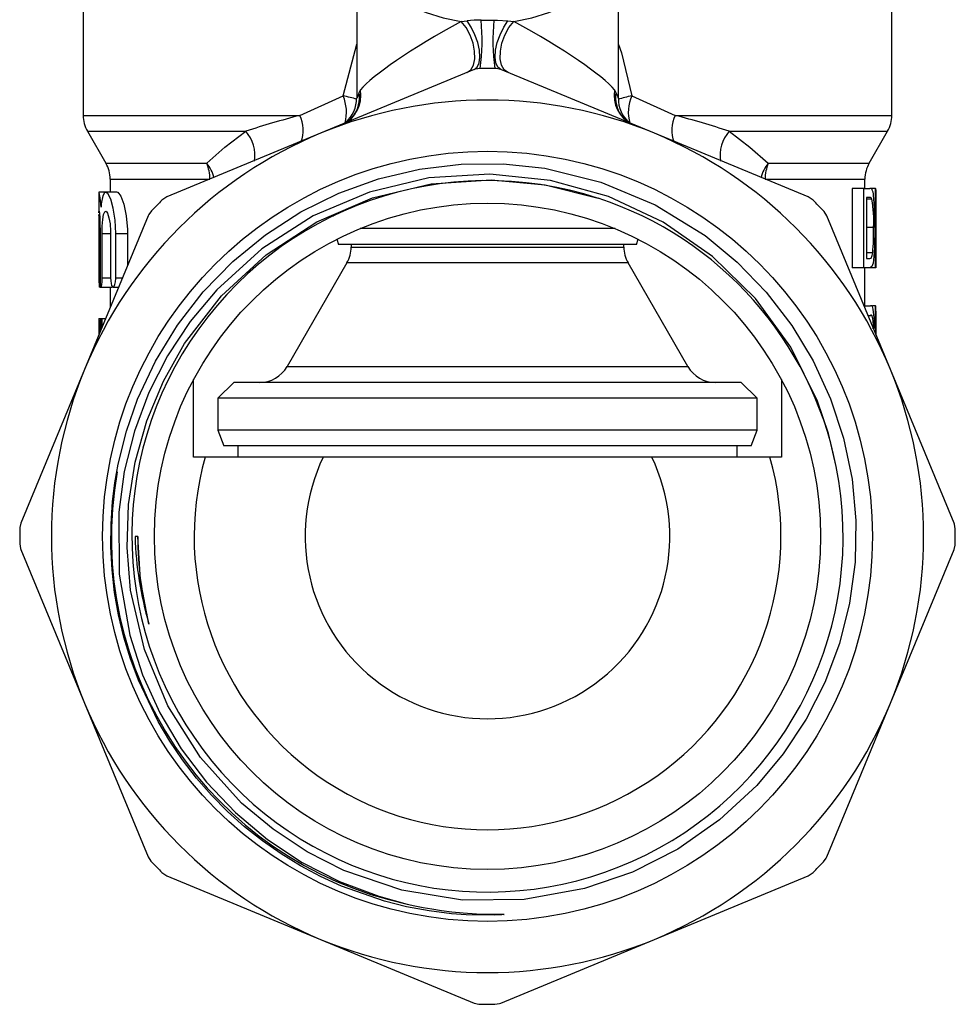
# Model space of a CAD drawing. Units: millimetres. Extents: x -35 to 603, y 12 to 339.
# Drawn here: x -35 to 24, y 202 to 264 of the extents above; entities that cross this region are included whole.
import ezdxf

# ---------------------------------------------------------------- set-up
doc = ezdxf.new("R2010")
doc.units = ezdxf.units.MM

msp = doc.modelspace()

# ---------------------------------------------------------------- linework, layer by layer
at = {"color": 7, "linetype": 'Continuous', "lineweight": 25}
for p, q in [((-14.247, 269.705), (-14.247, 259.151)), ((2.253, 259.152), (2.253, 269.705)), ((-31.497, 268.529), (-31.497, 258.064)), ((19.503, 258.064), (19.503, 268.529)), ((-7.657, 263.991), (-7.286, 264.026)), ((-4.709, 264.026), (-4.338, 263.991)), ((-15.094, 259.297), (-14.247, 262.545)), ((-6.831, 260.949), (-16.521, 256.935)), ((4.526, 256.935), (-5.163, 260.949)), ((-14.213, 259.153), (-14.09, 259.484)), ((-14.09, 259.484), (-14.015, 259.666)), ((2.02, 259.666), (2.095, 259.484)), ((-17.841, 258.064), (-15.094, 259.297)), ((3.099, 259.297), (5.847, 258.064)), ((-14.183, 258.497), (-14.17, 258.533)), ((-31.497, 258.064), (-17.841, 258.064)), ((5.847, 258.064), (19.503, 258.064)), ((-31.229, 257.064), (-30.065, 255.048)), ((-31.229, 257.064), (-21.239, 257.064)), ((9.244, 257.064), (19.235, 257.064)), ((18.071, 255.048), (19.235, 257.064)), ((-16.521, 256.935), (-26.211, 252.922)), ((14.216, 252.922), (4.526, 256.935)), ((-30.065, 255.048), (-23.701, 255.048)), ((11.707, 255.048), (18.071, 255.048)), ((-29.797, 254.048), (-29.797, 253.232)), ((-29.797, 254.048), (-23.504, 254.048)), ((11.51, 254.048), (17.803, 254.048)), ((17.803, 253.461), (17.803, 254.048)), ((17.008, 253.461), (17.008, 248.461)), ((17.732, 253.461), (17.008, 253.461)), ((17.732, 248.461), (17.732, 253.461)), ((17.732, 253.461), (18.106, 253.461)), ((18.478, 253.461), (18.106, 253.461)), ((18.478, 248.461), (18.478, 253.461)), ((18.478, 253.461), (18.5, 253.461)), ((-30.497, 253.232), (-30.497, 251.917)), ((-30.093, 253.232), (-30.497, 253.232)), ((-29.36, 253.232), (-30.073, 253.232)), ((18.108, 252.884), (17.902, 252.884)), ((17.902, 252.884), (17.902, 249.038)), ((18.244, 252.781), (17.902, 252.781)), ((18.503, 251.579), (18.503, 252.91)), ((18.5, 252.192), (18.5, 248.461)), ((-27.39, 251.742), (-31.404, 242.052)), ((-15.747, 251.788), (-15.747, 251.685)), ((19.409, 242.052), (15.396, 251.742)), ((2.043, 250.929), (-14.037, 250.929)), ((18.353, 250.999), (17.902, 250.999)), ((-30.481, 247.832), (-30.481, 250.623)), ((-30.481, 250.623), (-30.422, 250.623)), ((-30.422, 250.623), (-30.422, 247.832)), ((-30.299, 247.832), (-30.299, 250.623)), ((-30.299, 250.623), (-29.769, 250.623)), ((-29.769, 250.623), (-29.769, 247.832)), ((-29.437, 247.832), (-29.437, 250.623)), ((-29.437, 250.623), (-28.704, 250.623)), ((-28.704, 250.623), (-28.704, 248.571)), ((-15.502, 250.254), (-15.383, 249.929)), ((3.389, 249.929), (3.507, 250.254)), ((3.389, 249.929), (-15.383, 249.929)), ((-14.597, 249.929), (-14.597, 249.764)), ((-14.597, 249.764), (2.603, 249.764)), ((2.603, 249.764), (2.603, 249.929)), ((18.295, 249.391), (17.902, 249.391)), ((17.902, 249.038), (18.111, 249.038)), ((-14.865, 248.764), (-18.639, 242.229)), ((2.871, 248.764), (-14.865, 248.764)), ((6.644, 242.229), (2.871, 248.764)), ((17.732, 248.461), (17.008, 248.461)), ((18.121, 248.461), (17.732, 248.461)), ((17.803, 246.059), (17.803, 248.461)), ((18.478, 248.461), (18.121, 248.461)), ((18.5, 248.461), (18.478, 248.461)), ((-30.481, 247.832), (-30.422, 247.832)), ((-30.299, 247.832), (-29.769, 247.832)), ((-29.437, 247.832), (-29.01, 247.832)), ((-30.451, 247.232), (-30.378, 247.232)), ((-30.368, 247.232), (-29.664, 247.232)), ((-29.797, 247.232), (-29.797, 245.931)), ((-29.643, 247.265), (-29.664, 247.232)), ((-29.61, 247.232), (-29.259, 247.232)), ((17.778, 246.059), (18.161, 246.059)), ((18.468, 246.059), (18.285, 246.059)), ((18.468, 244.695), (18.468, 246.059)), ((18.468, 246.059), (18.496, 246.059)), ((-30.497, 245.261), (-30.497, 244.241)), ((-30.497, 245.261), (-30.496, 245.261)), ((-30.496, 245.261), (-30.411, 245.261)), ((-30.411, 245.261), (-30.34, 245.261)), ((-30.34, 245.261), (-30.303, 245.261)), ((-30.303, 244.711), (-30.303, 245.261)), ((-30.303, 245.261), (-30.11, 245.261)), ((18.26, 245.438), (18.007, 245.438)), ((18.503, 244.241), (18.503, 245.195)), ((18.495, 244.79), (18.495, 244.259)), ((-18.639, 242.229), (6.644, 242.229)), ((-31.404, 242.052), (-35.418, 232.363)), ((23.423, 232.363), (19.409, 242.052)), ((-24.529, 236.529), (-24.529, 241.406)), ((-21.997, 241.229), (-22.997, 240.229)), ((10.003, 241.229), (-21.997, 241.229)), ((11.003, 240.229), (10.003, 241.229)), ((12.535, 241.406), (12.535, 236.529)), ((-22.997, 240.229), (-22.997, 238.229)), ((11.003, 240.229), (-22.997, 240.229)), ((11.003, 238.229), (11.003, 240.229)), ((-22.997, 238.229), (-22.633, 237.229)), ((11.003, 238.229), (-22.997, 238.229)), ((10.639, 237.229), (11.003, 238.229)), ((10.639, 237.229), (-22.633, 237.229)), ((-21.747, 237.229), (-21.747, 236.529)), ((9.753, 236.529), (9.753, 237.229)), ((-23.809, 236.529), (-24.529, 236.529)), ((-16.353, 236.529), (-23.809, 236.529)), ((4.359, 236.529), (-16.353, 236.529)), ((11.814, 236.529), (4.359, 236.529)), ((12.535, 236.529), (11.814, 236.529)), ((-28.05, 231.511), (-28.222, 231.512)), ((-28.05, 231.512), (-28.222, 231.512)), ((-28.05, 231.512), (-28.05, 231.511)), ((-35.418, 230.694), (-31.404, 221.005)), ((19.409, 221.005), (23.423, 230.694)), ((-31.404, 221.005), (-27.39, 211.315)), ((15.396, 211.315), (19.409, 221.005)), ((-26.211, 210.135), (-16.521, 206.122)), ((4.526, 206.122), (14.216, 210.135)), ((-16.521, 206.122), (-6.831, 202.108)), ((-5.163, 202.108), (4.526, 206.122))]:
    msp.add_line(p, q, dxfattribs=at)
at = {"color": 7, "linetype": 'Continuous', "lineweight": 25, "flags": 128}
for points in [[(-14.247, 269.638), (-14.222, 269.251), (-14.046, 268.424), (-13.705, 267.624), (-13.205, 266.867), (-12.558, 266.168), (-11.776, 265.541), (-10.875, 265), (-9.874, 264.556), (-8.794, 264.217), (-7.657, 263.991)], [(-4.338, 263.991), (-3.2, 264.217), (-2.12, 264.556), (-1.119, 265), (-0.219, 265.541), (0.563, 266.168), (1.211, 266.867), (1.71, 267.624), (2.051, 268.424), (2.228, 269.251), (2.253, 269.705)], [(-7.293, 260.757), (-7.051, 260.937), (-6.883, 261.238), (-6.801, 261.639), (-6.81, 262.111), (-6.911, 262.618), (-7.095, 263.125), (-7.35, 263.594), (-7.657, 263.991)], [(-6.831, 260.949), (-6.646, 261.1), (-6.527, 261.368), (-6.481, 261.734), (-6.511, 262.173), (-6.617, 262.655), (-6.789, 263.147), (-7.018, 263.615), (-7.286, 264.026)], [(-6.401, 264.065), (-5.894, 264.062), (-5.594, 264.065)], [(-5.594, 264.065), (-5.373, 264.065), (-4.709, 264.026)], [(-5.163, 260.949), (-5.348, 261.1), (-5.468, 261.368), (-5.514, 261.734), (-5.483, 262.173), (-5.378, 262.655), (-5.205, 263.147), (-4.977, 263.615), (-4.709, 264.026)], [(-4.701, 260.757), (-4.943, 260.937), (-5.112, 261.238), (-5.194, 261.639), (-5.185, 262.111), (-5.084, 262.618), (-4.9, 263.125), (-4.645, 263.594), (-4.338, 263.991)], [(2.253, 262.538), (2.444, 262.014), (3.099, 259.297)], [(-6.465, 261.025), (-6.759, 260.976), (-6.831, 260.949)], [(-5.163, 260.949), (-5.451, 261.02), (-5.53, 261.025)], [(2.095, 259.484), (2.228, 259.257), (2.221, 259.152)], [(-23.701, 255.048), (-22.556, 256.05), (-21.239, 257.064)], [(9.244, 257.064), (10.553, 256.056), (11.707, 255.048)], [(-29.286, 236.078), (-28.769, 238.149), (-28.067, 240.165), (-26.942, 242.573), (-25.551, 244.848), (-23.92, 246.947), (-22.061, 248.847), (-19.996, 250.533), (-17.762, 251.974), (-15.378, 253.151), (-12.869, 254.055), (-10.282, 254.669), (-7.662, 254.983), (-5.015, 255.002), (-2.39, 254.727), (1.159, 253.861), (4.571, 252.433), (7.719, 250.49), (9.749, 248.813), (11.585, 246.914), (13.191, 244.827), (14.542, 242.583), (15.638, 240.194), (16.458, 237.706), (16.99, 235.141), (17.233, 232.524), (17.182, 229.905), (16.833, 227.312), (16.193, 224.766), (15.274, 222.316), (14.09, 220.001), (12.65, 217.826), (10.982, 215.831), (8.634, 213.653), (6.009, 211.818), (3.154, 210.365), (0.125, 209.321), (-3.691, 208.639), (-7.566, 208.603), (-11.39, 209.223), (-15.057, 210.472), (-17.359, 211.641), (-19.522, 213.065), (-21.505, 214.718), (-24.085, 217.583), (-26.151, 220.838), (-27.632, 224.386), (-28.5, 228.132), (-28.723, 230.827), (-28.627, 233.539), (-28.211, 236.211), (-27.475, 238.814), (-26.432, 241.32), (-25.104, 243.677), (-22.768, 246.694), (-19.961, 249.28), (-16.758, 251.354), (-13.252, 252.862), (-9.557, 253.748), (-5.765, 254.004), (-2.353, 253.68), (0.971, 252.844)], [(15.989, 235.94), (15.498, 238.018), (14.813, 240.04), (13.13, 243.443), (10.904, 246.517), (8.19, 249.171), (5.071, 251.335), (1.633, 252.945), (-2.023, 253.968), (-5.851, 254.368), (-9.692, 254.124), (-13.438, 253.234), (-16.982, 251.731), (-20.222, 249.655), (-23.075, 247.075), (-24.739, 245.079), (-26.175, 242.904), (-27.355, 240.59), (-28.266, 238.154), (-28.902, 235.623), (-29.25, 233.046), (-29.223, 229.144), (-28.553, 225.301), (-27.744, 222.799), (-26.657, 220.396), (-25.315, 218.136), (-23.72, 216.036), (-21.895, 214.122), (-19.874, 212.428), (-17.675, 210.975), (-15.32, 209.771), (-12.855, 208.837), (-11.071, 208.348)], [(-30.368, 252.288), (-30.427, 252.859), (-30.476, 253.178), (-30.497, 253.208), (-30.495, 253.16)], [(-29.437, 250.623), (-29.478, 251.461), (-29.592, 252.205), (-29.757, 252.79), (-29.945, 253.15), (-30.121, 253.22), (-30.259, 252.984), (-30.349, 252.478), (-30.368, 252.288)], [(-29.36, 253.201), (-29.31, 253.218), (-29.12, 252.981), (-28.929, 252.465), (-28.779, 251.727), (-28.708, 250.877), (-28.704, 250.623)], [(-26.211, 252.922), (-26.465, 252.769), (-26.524, 252.716)], [(14.529, 252.716), (14.287, 252.889), (14.216, 252.922)], [(-30.496, 251.917), (-30.497, 251.997), (-30.488, 252.022), (-30.472, 251.89), (-30.451, 251.615), (-30.433, 251.228), (-30.423, 250.772), (-30.422, 250.623)], [(-30.299, 250.623), (-30.288, 251.086), (-30.258, 251.497), (-30.206, 251.811), (-30.135, 251.994), (-30.048, 252.024), (-29.954, 251.894), (-29.867, 251.615), (-29.801, 251.219), (-29.77, 250.762), (-29.769, 250.623)], [(-27.185, 252.055), (-27.358, 251.813), (-27.39, 251.742)], [(15.396, 251.742), (15.243, 251.996), (15.19, 252.055)], [(18.421, 250.988), (18.402, 249.71), (18.371, 249.16), (18.317, 248.739), (18.247, 248.542), (18.121, 248.461)], [(18.111, 249.038), (18.194, 249.069), (18.265, 249.223), (18.295, 249.391)], [(-30.451, 247.239), (-30.455, 247.236), (-30.466, 247.292), (-30.474, 247.409), (-30.478, 247.574), (-30.481, 247.768), (-30.481, 247.832)], [(-30.422, 247.832), (-30.42, 247.634), (-30.412, 247.458), (-30.399, 247.324), (-30.381, 247.247), (-30.361, 247.236), (-30.34, 247.292), (-30.32, 247.41), (-30.306, 247.576), (-30.299, 247.77), (-30.299, 247.832)], [(-29.769, 247.832), (-29.76, 247.638), (-29.737, 247.466), (-29.7, 247.332), (-29.652, 247.251), (-29.596, 247.234), (-29.539, 247.288), (-29.489, 247.409), (-29.453, 247.58), (-29.437, 247.775), (-29.437, 247.832)], [(-11.071, 208.348), (-10.578, 208.239), (-10.057, 208.135), (-9.501, 208.037), (-8.904, 207.947), (-8.253, 207.865), (-7.527, 207.795), (-6.685, 207.74), (-5.628, 207.708), (-5.168, 207.704), (-5.051, 207.702), (-4.997, 207.701), (-4.97, 207.699), (-4.961, 207.698), (-4.955, 207.698), (-4.951, 207.697), (-4.948, 207.696), (-4.945, 207.695), (-4.945, 207.695), (-4.944, 207.694), (-4.944, 207.694), (-4.945, 207.693), (-4.946, 207.693), (-4.952, 207.691), (-4.979, 207.686), (-5.09, 207.676), (-5.538, 207.652), (-7.334, 207.671), (-8.273, 207.739), (-9.684, 207.915), (-11.097, 208.179), (-12.492, 208.53), (-15.21, 209.484), (-16.518, 210.081), (-17.788, 210.757), (-19.015, 211.508), (-20.193, 212.331), (-21.32, 213.225), (-22.391, 214.186), (-23.401, 215.209), (-24.348, 216.292), (-25.227, 217.43), (-26.036, 218.619), (-26.772, 219.855), (-28.014, 222.453), (-28.514, 223.802), (-28.931, 225.178), (-29.264, 226.577), (-29.513, 227.994), (-29.675, 229.423), (-29.75, 230.859), (-29.739, 232.297), (-29.64, 233.731), (-29.493, 234.908), (-29.286, 236.078)], [(-35.418, 232.363), (-35.489, 232.075), (-35.494, 231.996)], [(23.499, 231.996), (23.45, 232.29), (23.423, 232.363)], [(-35.494, 231.061), (-35.445, 230.767), (-35.418, 230.694)], [(-27.346, 226.002), (-27.877, 228.769), (-28.05, 231.511)], [(23.423, 230.694), (23.495, 230.982), (23.499, 231.061)], [(-27.39, 211.315), (-27.237, 211.061), (-27.185, 211.002)], [(15.19, 211.002), (15.363, 211.244), (15.396, 211.315)], [(-26.524, 210.341), (-26.281, 210.168), (-26.211, 210.135)], [(14.216, 210.135), (14.471, 210.288), (14.529, 210.341)], [(-6.831, 202.108), (-6.543, 202.037), (-6.465, 202.032)], [(-5.53, 202.032), (-5.236, 202.081), (-5.163, 202.108)]]:
    msp.add_lwpolyline(points, dxfattribs=at)
at = {"color": 7, "linetype": 'Continuous', "lineweight": 25}
for radius in [24.273, 21]:
    msp.add_circle((-5.997, 231.529), radius, dxfattribs=at)
for centre, radius, start, end in [((-6.528, 256.722), 7.344, 89.0055, 95.92249), ((-19.254, 262.813), 12.914, 352.03879, 5.55949), ((7.26, 262.813), 12.914, 174.44051, 187.96121), ((-5.997, 231.529), 29.5, 89.09252, 90.90748), ((-15.96, 259.308), 1.977, 292.80612, 10.4375), ((-16.069, 259.196), 2, 324.6839, 8.28417), ((-15.915, 259.158), 1.854, 340.32003, 10.12598), ((3.966, 259.308), 1.979, 169.57605, 243.85188), ((3.92, 259.158), 1.854, 169.87385, 199.76056), ((4.075, 259.196), 2, 171.71771, 214.46502), ((-5.997, 231.529), 27.5, 67.5, 112.5), ((-17.867, 246.643), 12.954, 73.74254, 77.637), ((-17.745, 258.242), 2.854, 346.84461, 21.68445), ((-16.19, 259.116), 1.941, 310.14859, 1.00574), ((5.859, 246.7), 12.896, 102.35692, 106.29669), ((4.055, 259.045), 1.797, 176.88644, 232.66447), ((5.344, 258.277), 2.465, 155.56539, 196.5107), ((-15.717, 259.012), 1.612, 288.97897, 341.48754), ((3.705, 259.039), 1.61, 198.45576, 249.91787), ((-29.497, 258.064), 2, 180, 210), ((-1.314, 195.642), 64.573, 104.82942, 107.97232), ((-19.69, 257.132), 2.07, 338.68506, 26.76982), ((7.695, 257.132), 2.07, 153.23018, 201.31494), ((-9.449, 199.827), 60.213, 71.91387, 75.2844), ((17.503, 258.064), 2, 330, 0), ((-22.992, 255.529), 2.33, 351.3522, 41.22165), ((10.997, 255.529), 2.33, 138.77835, 188.6478), ((-5.997, 231.529), 27.5, 112.5, 157.5), ((-5.997, 231.529), 27.5, 22.5, 67.5), ((-31.797, 254.048), 2, 0, 30), ((-26.076, 254.061), 2.572, 359.72262, 22.57751), ((-25.522, 253.568), 2.346, 14.02214, 39.10219), ((13.527, 253.568), 2.346, 140.89781, 165.97786), ((14.082, 254.061), 2.572, 157.42249, 180.27738), ((19.803, 254.048), 2, 150, 180), ((-5.996, 231.527), 22.424, 71.84084, 11.3509), ((18.121, 253.31), 0.151, 31.23159, 95.6383), ((17.316, 252.952), 1.032, 4.41338, 25.05507), ((-5.997, 231.529), 29.5, 134.09252, 135.90748), ((-5.997, 231.529), 22.425, 11.34584, 71.89719), ((-5.997, 231.529), 29.5, 44.09252, 45.90748), ((18.113, 252.749), 0.135, 13.55665, 91.91215), ((10.196, 251.391), 8.166, 357.24814, 9.79865), ((-0.394, 251.305), 18.818, 359.03232, 5.26105), ((-92.013, 250.423), 61.532, 0.18622, 1.29842), ((1.354, 250.809), 17, 355.21676, 0.64037), ((-16.597, 249.764), 2, 330, 0), ((4.603, 249.764), 2, 180, 210), ((18.175, 245.932), 0.128, 38.75373, 96.19133), ((13.514, 244.867), 4.896, 357.1284, 13.5247), ((18.179, 245.386), 0.0967, 32.78189, 94.36956), ((15.625, 244.796), 2.712, 355.89893, 13.70023), ((-20.371, 243.229), 2, 270, 330), ((8.376, 243.229), 2, 210, 270), ((-5.997, 231.529), 27.5, 157.5, 202.5), ((-5.997, 231.529), 27.5, 337.5, 22.5), ((-5.997, 231.529), 18.5, 164.31965, 15.68035), ((-5.997, 231.529), 11.5, 154.22854, 25.77146), ((-6.089, 231.438), 23.622, 169.84911, 257.8246), ((-5.997, 231.529), 29.5, 179.09252, 180.90748), ((-6.382, 232.157), 21.849, 181.69168, 196.36267), ((-5.997, 231.529), 22.053, 180.04252, 194.51351), ((-5.997, 231.529), 29.5, 359.09252, 0.90748), ((-5.997, 231.529), 27.5, 202.5, 247.5), ((-5.997, 231.529), 27.5, 292.5, 337.5), ((-5.997, 231.529), 29.5, 224.09252, 225.90748), ((-5.997, 231.529), 29.5, 314.09252, 315.90748), ((-5.997, 231.529), 27.5, 247.5, 292.5), ((-5.997, 231.529), 29.5, 269.09252, 270.90748)]:
    msp.add_arc(centre, radius, start, end, dxfattribs=at)
for centre, major_axis, ratio, start_param, end_param in [((-5.997, 263.459), (8.229, 4.335), 0.134858, 1.702375, 2.83269), ((-5.997, 263.459), (8.229, -4.335), 0.134858, 0.308903, 1.439217), ((-5.997, 252.91), (0, 38.153), 0.642148, 4.712389, 4.726811), ((-5.997, 251.579), (0, 38.153), 0.642148, 4.696332, 4.728446), ((-5.997, 245.195), (0, 38.153), 0.642148, 4.712389, 4.735041), ((-5.997, 245.834), (0, 68.793), 0.356142, 1.579123, 1.593588), ((-5.997, 239.471), (0, 69.054), 0.354795, 1.486851, 1.499328), ((-5.997, 237.746), (0, 66.506), 0.368389, 1.457546, 1.468036), ((-5.997, 243.864), (0, 38.153), 0.642148, 4.723255, 4.736676)]:
    msp.add_ellipse(centre, major_axis=major_axis, ratio=ratio, start_param=start_param, end_param=end_param, dxfattribs=at)

doc.saveas('drawing.dxf')
